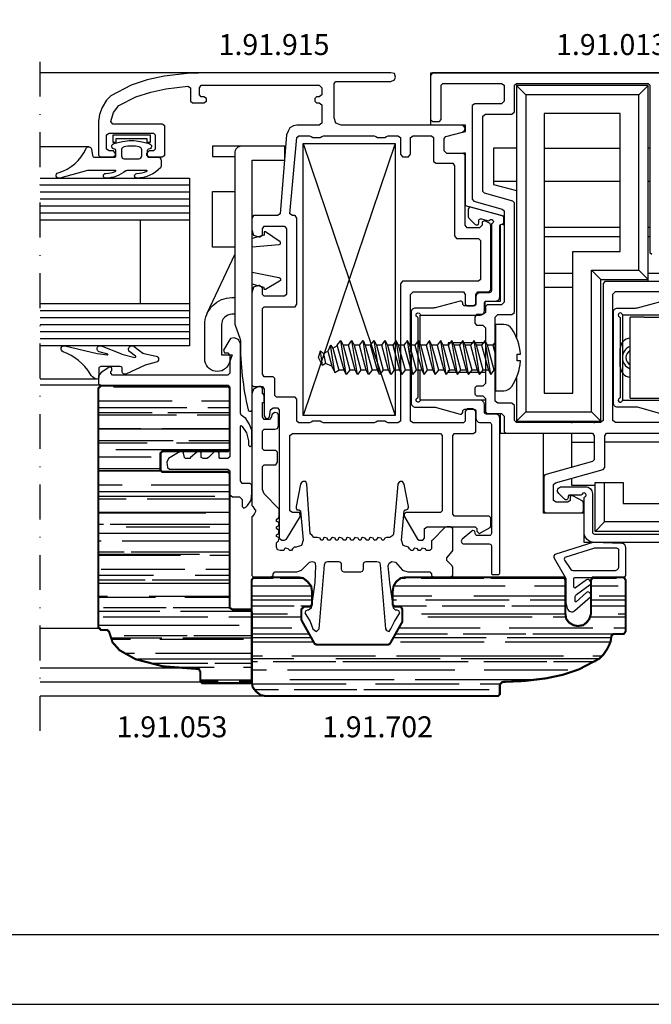
# Model space of a CAD drawing. Extents: x 0 to 594, y 0 to 420.
# Drawn here: x 285 to 375, y 0 to 141 of the extents above; entities that cross this region are included whole.
import ezdxf
from ezdxf.enums import TextEntityAlignment as Align

# ---------------------------------------------------------------- set-up
doc = ezdxf.new("R2010")
doc.units = 0
doc.header["$LTSCALE"] = 10
doc.header["$MEASUREMENT"] = 0
doc.linetypes.add('TRAZO_Y_PUNTO', pattern=[1, 0.5, -0.25, 0, -0.25])
for name, color, linetype in [('BORDE', 2, 'CONTINUOUS'), ('COTAS', 3, 'CONTINUOUS'), ('EJES', 4, 'TRAZO_Y_PUNTO'), ('NORMAL', 7, 'CONTINUOUS'), ('RAYADOS', 1, 'CONTINUOUS')]:
    doc.layers.add(name, color=color, linetype=linetype)
doc.styles.add('STYLE3', font='FRUTI8.TTF', dxfattribs={"oblique": 12, "height": 4})

msp = doc.modelspace()

# ---------------------------------------------------------------- hatches: boundary and pattern name
at = {"layer": 'RAYADOS'}
h = msp.add_hatch(dxfattribs=at)
h.set_pattern_fill('AR-RROOF', color=256, scale=3, angle=180, style=0)
h.set_pattern_definition([(360, (458.7735, -4.4985), (6.6, 3), [45, -6, 15, -3]), (360, (462.7635, -2.9985), (-3, 3.99), [9, -0.99, 18, -2.25]), (360, (460.2735, -1.9485), (15.6, 2.01), [24, -4.2, 12, -3])])
edge = h.paths.add_edge_path()
edge.add_line((311, 46.18), (317.85, 46.18))
edge.add_arc((317.85, 46.48), 0.3, 270, 360)
edge.add_line((318.15, 46.48), (318.15, 56.38))
edge.add_arc((317.85, 56.38), 0.3, 360, 450)
edge.add_line((317.85, 56.68), (315.25, 56.68))
edge.add_arc((315.25, 56.98), 0.3, 180, 270, ccw=False)
edge.add_line((314.95, 56.98), (314.95, 76.08))
edge.add_arc((314.65, 76.08), 0.3, 360, 450)
edge.add_line((314.65, 76.38), (305.25, 76.38))
edge.add_arc((305.25, 76.68), 0.3, 180, 270, ccw=False)
edge.add_line((304.95, 76.68), (304.95, 79.08))
edge.add_arc((305.25, 79.08), 0.3, 90, 180, ccw=False)
edge.add_line((305.25, 79.38), (314.65, 79.38))
edge.add_arc((314.65, 79.68), 0.3, 270, 360)
edge.add_line((314.95, 79.68), (314.95, 88.38))
edge.add_arc((314.65, 88.38), 0.3, 360, 450)
edge.add_line((314.65, 88.68), (296.45, 88.68))
edge.add_arc((296.45, 88.38), 0.3, 90, 180)
edge.add_line((296.15, 88.38), (296.15, 54.14))
edge.add_arc((296.45, 54.14), 0.3, 180, 270)
edge.add_line((296.45, 53.84), (297.36, 53.84))
edge.add_arc((297.36, 53.54), 0.3, 4.3012, 90, ccw=False)
edge.add_arc((301.35, 53.84), 3.7, 184.3012, 234.1006)
edge.add_arc((304.92, 58.79), 9.8, 234.1006, 249.444)
edge.add_arc((308.36, 67.96), 19.6, 249.444, 261.1708)
edge.add_arc((310.7, 82.98), 34.8, 261.1708, 269.5103)
edge.add_arc((310.4, 47.88), 0.3, 360, 449.5103, ccw=False)
edge.add_line((310.7, 47.88), (310.7, 46.48))
edge.add_arc((311, 46.48), 0.3, 180, 270)
h = msp.add_hatch(dxfattribs=at)
h.set_pattern_fill('AR-RROOF', color=256, scale=3, angle=180, style=0)
h.set_pattern_definition([(360, (414.118, 79.5362), (6.6, 3), [45, -6, 15, -3]), (360, (418.108, 81.036), (-3, 3.99), [9, -0.99, 18, -2.25]), (360, (415.618, 82.0862), (15.6, 2.01), [24, -4.2, 12, -3])])
edge = h.paths.add_edge_path()
edge.add_arc((370.04, 52.8), 0.3, 90, 176.4167, ccw=False)
edge.add_line((370.04, 53.1), (371.45, 53.1))
edge.add_arc((371.45, 53.4), 0.3, 270, 360)
edge.add_line((371.75, 53.4), (371.75, 60.88))
edge.add_arc((371.45, 60.88), 0.3, 360, 450)
edge.add_line((371.45, 61.18), (367.05, 61.18))
edge.add_arc((367.05, 60.88), 0.3, 450, 540)
edge.add_line((366.75, 60.88), (366.75, 55.98))
edge.add_arc((364.95, 55.98), 1.8, 180, 360, ccw=False)
edge.add_line((363.15, 55.98), (363.15, 60.88))
edge.add_arc((362.85, 60.88), 0.3, 360, 450)
edge.add_line((362.85, 61.18), (340.3, 61.18))
edge.add_arc((340.3, 59.18), 2, 450, 540)
edge.add_line((338.3, 59.18), (338.3, 57.28))
edge.add_arc((338.6, 57.28), 0.3, 180, 270)
edge.add_line((338.6, 56.98), (339.5, 56.98))
edge.add_arc((339.5, 56.68), 0.3, 360, 450, ccw=False)
edge.add_line((339.8, 56.68), (339.8, 55.06))
edge.add_arc((339.5, 55.06), 0.3, 330, 360, ccw=False)
edge.add_line((339.76, 54.91), (337.92, 51.73))
edge.add_arc((337.66, 51.88), 0.3, 270, 330, ccw=False)
edge.add_line((337.66, 51.58), (327.43, 51.58))
edge.add_arc((327.43, 51.88), 0.3, 210, 270, ccw=False)
edge.add_line((327.17, 51.73), (325.34, 54.91))
edge.add_arc((325.6, 55.06), 0.3, 180, 210, ccw=False)
edge.add_line((325.3, 55.06), (325.3, 56.68))
edge.add_arc((325.6, 56.68), 0.3, 90, 180, ccw=False)
edge.add_line((325.6, 56.98), (326.5, 56.98))
edge.add_arc((326.5, 57.28), 0.3, 270, 360)
edge.add_line((326.8, 57.28), (326.8, 59.18))
edge.add_arc((324.8, 59.18), 2, 360, 450)
edge.add_line((324.8, 61.18), (318.45, 61.18))
edge.add_arc((318.45, 60.88), 0.3, 450, 540)
edge.add_line((318.15, 60.88), (318.15, 46.18))
edge.add_arc((320.15, 46.18), 2, 180, 270)
edge.add_line((320.15, 44.18), (353.45, 44.18))
edge.add_arc((353.45, 44.48), 0.3, 270, 360)
edge.add_line((353.75, 44.48), (353.75, 45.88))
edge.add_arc((354.05, 45.88), 0.3, 90.4008, 180, ccw=False)
edge.add_arc((353.75, 88.76), 42.58, 270.4008, 278.8292)
edge.add_arc((356.57, 70.57), 24.17, 278.8292, 290.556)
edge.add_arc((360.84, 59.18), 12.01, 290.556, 305.8994)
edge.add_arc((365.25, 53.1), 4.5, 305.8994, 356.4167)

# ---------------------------------------------------------------- linework, layer by layer
at = {"layer": 'BORDE'}
msp.add_lwpolyline([(584, 10), (584, 410), (25, 410), (25, 10)], close=True, dxfattribs=at)
at = {"layer": 'COTAS'}
for p, q in [((312.15, 133.48), (287.75, 133.48)), ((356.05, 131.68), (357.39, 130.34)), ((374.95, 131.68), (373.61, 130.34)), ((294.7, 122.88), (287.75, 122.88)), ((338.65, 123.38), (325.45, 84.38)), ((325.45, 123.38), (338.65, 84.38)), ((360.05, 122.68), (370.95, 122.68)), ((375.25, 122.68), (374.95, 122.68)), ((309.15, 117.38), (287.75, 117.38)), ((352.75, 117.98), (356.05, 117.98)), ((360.05, 117.98), (370.95, 117.98)), ((374.95, 117.98), (375.25, 117.98)), ((309.15, 116.38), (287.75, 116.38)), ((309.15, 115.38), (287.75, 115.38)), ((309.15, 114.38), (287.75, 114.38)), ((309.15, 113.38), (287.75, 113.38)), ((309.15, 112.38), (287.75, 112.38)), ((302.15, 100.38), (302.15, 112.38)), ((360.05, 111.36), (370.95, 111.36)), ((374.95, 111.36), (375.25, 111.36)), ((360.05, 110.02), (370.95, 110.02)), ((374.95, 110.02), (375.25, 110.02)), ((311.71, 99.03), (315.65, 107.47)), ((360.05, 104.78), (364.15, 104.78)), ((368.15, 103.88), (366.81, 105.22)), ((374.95, 103.88), (373.61, 105.22)), ((360.05, 102.78), (364.15, 102.78)), ((309.15, 100.38), (287.75, 100.38)), ((351.55, 99.98), (351.55, 100.7)), ((309.15, 99.38), (287.75, 99.38)), ((309.15, 98.38), (287.75, 98.38)), ((309.15, 97.38), (287.75, 97.38)), ((372.35, 86.88), (372.35, 98.48)), ((374.35, 98.48), (372.35, 98.48)), ((374.35, 98.48), (376.65, 98.48)), ((309.15, 96.38), (287.75, 96.38)), ((309.15, 95.38), (287.75, 95.38)), ((331.65, 90.26), (330.86, 95.11)), ((333.24, 90.26), (332.45, 95.11)), ((334.83, 90.26), (334.05, 95.11)), ((336.43, 90.26), (335.64, 95.11)), ((338.02, 90.26), (337.23, 95.11)), ((339.61, 90.26), (338.82, 95.11)), ((341.2, 90.26), (340.42, 95.11)), ((342.8, 90.26), (342.01, 95.11)), ((344.39, 90.26), (343.6, 95.11)), ((345.98, 90.26), (345.2, 95.11)), ((347.58, 90.26), (346.79, 95.11)), ((349.17, 90.26), (348.38, 95.11)), ((350.76, 90.26), (349.98, 95.11)), ((352.36, 90.26), (351.57, 95.11)), ((328.23, 91.56), (327.93, 93.64)), ((328.37, 93.25), (329.02, 93.61)), ((329.38, 94.46), (329.02, 93.61)), ((329.02, 93.61), (329.56, 91.44)), ((330, 90.55), (329.38, 94.46)), ((329.38, 94.46), (329.73, 94.02)), ((329.73, 94.02), (330.38, 94.39)), ((329.73, 94.02), (330.56, 90.89)), ((331.94, 94.47), (331.19, 94.47)), ((333.54, 94.47), (332.78, 94.47)), ((335.13, 94.47), (334.37, 94.47)), ((336.72, 94.47), (335.97, 94.47)), ((338.32, 94.47), (337.56, 94.47)), ((339.91, 94.47), (339.15, 94.47)), ((341.5, 94.47), (340.75, 94.47)), ((343.1, 94.47), (342.34, 94.47)), ((344.69, 94.47), (343.93, 94.47)), ((346.28, 94.47), (345.53, 94.47)), ((347.87, 94.47), (347.12, 94.47)), ((349.47, 94.47), (348.71, 94.47)), ((351.06, 94.47), (350.31, 94.47)), ((352.65, 94.47), (351.9, 94.47)), ((370.95, 91.38), (370.95, 93.98)), ((329.56, 91.44), (328.64, 91.81)), ((329.56, 91.44), (330, 90.55)), ((331.32, 90.89), (330.56, 90.89)), ((332.91, 90.89), (332.15, 90.89)), ((334.5, 90.89), (333.75, 90.89)), ((336.1, 90.89), (335.34, 90.89)), ((337.69, 90.89), (336.93, 90.89)), ((339.28, 90.89), (338.53, 90.89)), ((340.88, 90.89), (340.12, 90.89)), ((342.47, 90.89), (341.71, 90.89)), ((344.06, 90.89), (343.31, 90.89)), ((345.65, 90.89), (344.9, 90.89)), ((347.25, 90.89), (346.49, 90.89)), ((348.84, 90.89), (348.09, 90.89)), ((350.43, 90.89), (349.68, 90.89)), ((352.03, 90.89), (351.27, 90.89)), ((353.05, 90.89), (352.87, 90.89)), ((295.85, 89.58), (287.75, 89.58)), ((296.45, 88.73), (287.75, 88.73)), ((372.35, 86.88), (374.35, 86.88)), ((374.35, 86.88), (376.65, 86.88)), ((351.55, 84.66), (351.55, 84.88)), ((356.05, 83.58), (357.39, 84.92)), ((368.15, 83.58), (366.81, 84.92)), ((363.95, 83.58), (363.95, 83.28)), ((367.25, 83.28), (367.25, 83.58)), ((363.95, 81.78), (363.95, 76.9)), ((363.95, 80.58), (367.25, 80.58)), ((367.35, 67.78), (368.69, 69.12)), ((296.45, 53.84), (287.75, 53.84)), ((310.7, 48.18), (287.75, 48.18)), ((311, 46.18), (287.75, 46.18)), ((320.15, 44.18), (287.75, 44.18))]:
    msp.add_line(p, q, dxfattribs=at)
for points in [[(594, 420), (0, 420), (0, 0), (594, 0)], [(366.81, 84.92), (366.81, 105.22), (373.61, 105.22), (373.61, 130.34), (357.39, 130.34), (357.39, 84.92)], [(360.05, 87.58), (364.15, 87.58), (364.15, 107.88), (370.95, 107.88), (370.95, 127.68), (360.05, 127.68)], [(303.05, 124.07), (303.05, 123.57), (303.55, 123.57), (303.55, 124.57), (298.15, 124.57), (298.15, 123.57), (298.65, 123.57), (298.65, 124.07)], [(338.65, 123.38), (338.65, 84.38), (325.45, 84.38), (325.45, 123.38)], [(331.19, 94.47), (332.15, 90.89), (331.65, 90.26), (331.32, 90.89), (330.35, 94.47), (330.86, 95.11)], [(332.78, 94.47), (333.75, 90.89), (333.24, 90.26), (332.91, 90.89), (331.94, 94.47), (332.45, 95.11)], [(334.37, 94.47), (335.34, 90.89), (334.83, 90.26), (334.5, 90.89), (333.54, 94.47), (334.05, 95.11)], [(335.97, 94.47), (336.93, 90.89), (336.43, 90.26), (336.1, 90.89), (335.13, 94.47), (335.64, 95.11)], [(337.56, 94.47), (338.53, 90.89), (338.02, 90.26), (337.69, 90.89), (336.72, 94.47), (337.23, 95.11)], [(339.61, 90.26), (340.12, 90.89), (339.15, 94.47), (338.82, 95.11), (338.32, 94.47), (339.28, 90.89)], [(341.2, 90.26), (341.71, 90.89), (340.75, 94.47), (340.42, 95.11), (339.91, 94.47), (340.88, 90.89)], [(342.8, 90.26), (343.31, 90.89), (342.34, 94.47), (342.01, 95.11), (341.5, 94.47), (342.47, 90.89)], [(344.39, 90.26), (344.9, 90.89), (343.93, 94.47), (343.6, 95.11), (343.1, 94.47), (344.06, 90.89)], [(345.98, 90.26), (346.49, 90.89), (345.53, 94.47), (345.2, 95.11), (344.69, 94.47), (345.65, 90.89)], [(347.58, 90.26), (348.09, 90.89), (347.12, 94.47), (346.79, 95.11), (346.28, 94.47), (347.25, 90.89)], [(349.17, 90.26), (349.68, 90.89), (348.71, 94.47), (348.38, 95.11), (347.87, 94.47), (348.84, 90.89)], [(350.76, 90.26), (351.27, 90.89), (350.31, 94.47), (349.98, 95.11), (349.47, 94.47), (350.43, 90.89)], [(352.36, 90.26), (352.87, 90.89), (351.9, 94.47), (351.57, 95.11), (351.06, 94.47), (352.03, 90.89)], [(328.23, 91.56), (327.65, 92.68), (327.93, 93.64), (328.37, 93.25), (328.64, 91.81)], [(377.15, 74.78), (381.15, 74.78), (381.15, 67.78), (367.35, 67.78), (367.35, 74.78), (371.35, 74.78), (371.35, 71.78), (377.15, 71.78)]]:
    msp.add_lwpolyline(points, close=True, dxfattribs=at)
for points in [[(348.38, 125), (348.75, 125.1), (348.75, 125.98), (343.75, 125.98), (343.75, 133.48), (404.75, 133.48), (404.75, 125.98), (393.75, 125.98), (393.75, 120.48), (385.85, 120.48, 0.320299), (384.43, 119.47, 0.320299)], [(316.65, 122.98, 0.414214), (315.65, 121.98), (315.65, 97.66, 0.087489), (315.71, 97.31), (316.39, 95.45, -0.087489), (316.45, 95.1), (316.45, 94.98, 0.05652), (317.55, 85.21, 0.893007), (318.15, 85.28), (318.15, 120.98), (322.85, 120.98), (322.85, 122.98), (312.45, 122.98), (312.45, 121.48), (315.65, 121.48)], [(318.15, 108.56), (322.04, 108.9, 0.700208), (322.14, 109.27), (320.07, 110.72), (319.85, 110.72), (319.85, 110.22), (318.15, 109.76)], [(318.15, 104.9), (321.99, 104.15, -0.693209), (322.08, 103.61), (320.07, 102.44), (319.85, 102.44), (319.85, 102.74), (318.15, 103.2)], [(315.65, 98.88), (315.25, 98.88, 0.414214), (313.75, 97.38), (313.75, 93.08), (315.28, 93.08), (314.84, 91.87, -0.8391), (311.35, 92.48), (311.35, 97.38, -0.414214), (315.25, 101.28), (315.65, 101.28)], [(356.63, 92.2), (356.14, 92.2), (356.14, 93.16), (356.61, 93.16, 0.132184), (355.37, 96.82, 0.250088), (354.22, 97.43), (353.05, 97.43), (353.05, 87.93), (354.22, 87.93, 0.250088), (355.37, 88.54, 0.132184), (356.61, 92.2, 0.132184)]]:
    msp.add_lwpolyline(points, format="xyb", dxfattribs=at)
for points in [[(356.05, 89.8), (356.05, 83.58), (368.15, 83.58), (368.15, 103.88), (374.95, 103.88), (374.95, 131.68), (356.05, 131.68), (356.05, 95.56)], [(353.95, 111.79), (354.25, 111.71), (354.25, 112.95), (348.75, 114.43), (348.75, 121.98), (348.45, 121.98)], [(356.05, 122.68), (352.75, 122.68), (352.75, 117.5), (356.05, 116.61)], [(287.75, 118.38), (309.15, 118.38), (309.15, 94.38), (287.75, 94.38)], [(315.65, 108.48), (312.45, 108.48), (312.45, 116.48), (315.65, 116.48)], [(353.05, 100.78), (353.75, 100.78), (353.75, 111.71)], [(374.95, 103.58), (374.95, 104.78), (378.75, 104.78), (378.75, 107.48)], [(380.55, 100.7), (380.55, 98.78), (371.25, 98.78), (371.25, 86.58), (380.55, 86.58), (380.55, 84.66)], [(342.25, 94.47), (342.25, 98.78), (342.41, 98.78)], [(351.55, 94.78), (346.25, 94.78), (346.25, 94.47)], [(353.05, 94.96), (352.65, 94.47), (353.05, 93.02)], [(330, 90.55), (330.56, 90.89)], [(351.55, 86.58), (342.25, 86.58), (342.25, 90.89)], [(346.25, 90.89), (346.25, 90.58), (351.55, 90.58)], [(382.05, 84.58), (382.75, 84.58), (382.75, 66.18), (365.75, 66.18), (365.75, 70.38), (359.95, 70.38), (359.95, 81.78), (353.75, 81.78), (353.75, 84.58)], [(378.75, 74.78), (378.75, 80.58), (368.75, 80.58)], [(363.95, 75.35), (363.95, 74.38), (367.35, 74.38)], [(379.81, 74.78), (379.81, 69.12), (368.69, 69.12), (368.69, 74.78)]]:
    msp.add_lwpolyline(points, dxfattribs=at)
for points in [[(298.4, 121.38, 0.414214), (298.6, 121.58), (298.6, 122.35, 0.414214), (298.4, 122.55, -0.892534), (298.31, 123.34), (299.56, 123.63, -0.113936), (302.13, 123.63), (303.39, 123.34, -0.892534), (303.3, 122.55, 0.414214), (303.1, 122.35), (303.1, 121.58, 0.414214), (303.3, 121.38), (304.68, 121.38, -0.414214), (305.08, 120.98), (305.08, 120.09, -0.193125), (304.99, 119.89, -0.195809), (301.64, 118.38, -1), (301.61, 119.08, 0.087979), (303.04, 119.38, 0.823797), (303.02, 119.48), (300.2, 119.48, 0.167724), (300.02, 119.42, -0.158935), (297.17, 118.38, -1), (297.15, 119.08, 0.087979), (298.58, 119.38, 0.823797), (298.56, 119.48), (294.51, 119.48), (290.54, 118.4, -0.996543), (290.33, 119.17, 0.224062), (294.33, 122.64, -0.741444), (295.09, 122.55), (295.25, 121.63, 0.36397), (295.55, 121.38)], [(299.74, 122.86), (299.71, 122.85, 0.349216), (299.4, 122.46), (299.4, 121.58, 0.414214), (299.8, 121.18), (301.9, 121.18, 0.414214), (302.3, 121.58), (302.3, 122.46, 0.349216), (301.99, 122.85), (301.95, 122.86, 0.113936)], [(299.44, 93.19), (301.33, 92.71, 0.821484), (301.41, 92.89), (300.62, 93.48, -1.006465), (301.22, 94.28), (302.47, 93.33, 0.107892), (302.59, 93.28), (304.37, 92.88, -0.785634), (304.39, 92.01), (302.82, 91.59), (300.02, 90.32, -0.544848), (299.52, 90.64), (299.52, 91.08, 0.414214), (299.22, 91.38), (296.45, 91.38, 0.414214), (296.15, 91.08), (296.15, 89.88, -0.560593), (295.71, 89.61, -0.138316), (294.91, 90.35, 0.171739), (291.03, 93.51, -0.938087), (291.28, 94.37), (295.89, 93.27, 0.028579), (295.92, 93.26), (297.41, 93.08, 0.932807), (297.43, 93.18), (296.22, 93.5, -1.060852), (296.51, 94.35), (299.4, 93.2, 0.033269)], [(361.46, 63.92), (363.08, 61.13, -0.131846), (363.15, 60.88), (363.15, 57.52), (363.34, 56.75, 0.565354), (364.44, 56.42), (366.65, 58.4, 0.414214), (366.67, 58.82), (366.52, 58.99, 0.414214), (366.09, 59.01), (364.61, 57.68, -0.649211), (364.45, 57.76), (364.45, 58.31, -0.238383), (364.65, 58.71), (366.62, 60.16, 0.414214), (366.69, 60.58), (366.54, 60.78, 0.414214), (366.12, 60.84), (364.53, 59.67, -0.61501), (364.29, 59.79), (364.29, 60.97, -0.414214), (364.5, 61.18), (371.33, 61.18, 0.414214), (371.75, 61.6), (371.75, 65.4, 0.402908), (371.15, 66.03), (367.15, 66.18, 0.084598), (366.99, 66.16), (361.7, 64.53, 0.481921)], [(363.13, 64.1, 0.496916), (362.96, 63.65), (363.75, 62.43, 0.254822), (364.27, 62.15), (370.12, 62.15, 0.414214), (370.74, 62.77), (370.74, 65.05, 0.414214), (370.44, 65.35), (367.26, 65.35, 0.074848), (367.11, 65.33)]]:
    msp.add_lwpolyline(points, format="xyb", close=True, dxfattribs=at)
at = {"layer": 'COTAS', "linetype": 'Continuous', "flags": 128}
msp.add_lwpolyline([(341.83, 98.51, -1.466545), (342.22, 98.9, 0.298217), (342.41, 98.78), (350.85, 98.78, 0.414214), (351.45, 99.38), (351.45, 100.48, -0.414214), (351.75, 100.78), (353.05, 100.78, 0.414214), (353.65, 101.38), (353.65, 111.49, -0.414214), (353.95, 111.79, 0.414214), (354.25, 112.09), (354.25, 112.72, 0.339454), (354.02, 113.01), (349.52, 114.22, 0.493145), (349.15, 113.93), (349.15, 112.88, 0.198912), (349.23, 112.67), (350.13, 111.77, 0.668179), (350.65, 111.98), (350.65, 112.28, -0.493145), (351.02, 112.57), (352.04, 112.3, 0.317837), (352.2, 112.36, -1.377109), (352.55, 111.91, 0.317837), (352.45, 111.77), (352.45, 102.28, -0.414214), (352.15, 101.98), (350.85, 101.98, 0.414214), (350.25, 101.38), (350.25, 100.38, -0.414214), (349.95, 100.08), (348.65, 100.08, -0.414214), (348.35, 100.38), (348.35, 100.48, 0.493145), (347.97, 100.77), (344.4, 99.82, -0.065543), (344.14, 99.78), (341.55, 99.78, 0.414214), (340.95, 99.18), (340.95, 86.18, 0.414214), (341.55, 85.58), (344.14, 85.58, -0.065543), (344.4, 85.55), (347.97, 84.59, 0.493145), (348.35, 84.88), (348.35, 84.98, -0.414214), (348.65, 85.28), (349.95, 85.28, -0.414214), (350.25, 84.98), (350.25, 83.98, 0.414214), (350.85, 83.38), (352.15, 83.38, -0.414214), (352.45, 83.08), (352.45, 67.48, -0.414214), (352.15, 67.18), (350.45, 67.18, -0.414214), (350.15, 67.48), (350.15, 67.58, 0.63707), (349.65, 67.81), (348.28, 66.66, 0.700208), (348.53, 65.98), (352.15, 65.98, -0.414214), (352.45, 65.68), (352.45, 61.78, 0.414214), (352.65, 61.58), (353.45, 61.58, 0.414214), (353.65, 61.78), (353.65, 83.98, 0.414214), (353.05, 84.58), (351.75, 84.58, -0.414214), (351.45, 84.88), (351.45, 85.98, 0.414214), (350.85, 86.58), (342.41, 86.58, 0.298217), (342.22, 86.46, -1.466545), (341.83, 86.86, 0.298217), (341.95, 87.04), (341.95, 98.32, 0.298217)], format="xyb", close=True, dxfattribs=at)
at = {"layer": 'COTAS', "flags": 128}
for points in [[(376.97, 84.59), (373.4, 85.55, 0.065543), (373.14, 85.58), (370.55, 85.58, -0.414214), (369.95, 86.18), (369.95, 99.18, -0.414214), (370.55, 99.78), (373.14, 99.78, 0.065543), (373.4, 99.82), (376.97, 100.77, -0.493145)], [(379.85, 98.78), (371.41, 98.78, -0.298217), (371.22, 98.9, 1.466545), (370.83, 98.51, -0.298217), (370.95, 98.32), (370.95, 87.04, -0.298217), (370.83, 86.86, 1.466545), (371.22, 86.46, -0.298217), (371.41, 86.58), (379.85, 86.58, -0.414214)], [(381.15, 66.18), (367.25, 66.18, -0.414214), (365.75, 67.68), (365.75, 72.52, -0.298217), (365.87, 72.71, 1.466545), (365.47, 73.1, -0.298217), (365.29, 72.98), (363.75, 72.98, 0.414214), (363.45, 72.68), (363.45, 72.58, -0.668179), (362.93, 72.37), (362.12, 73.19, -0.668179), (362.53, 74.18), (365.95, 74.18, -0.414214), (366.95, 73.18), (366.95, 67.68, 0.414214), (367.25, 67.38), (381.15, 67.38, 0.414214)]]:
    msp.add_lwpolyline(points, format="xyb", dxfattribs=at)
at = {"layer": 'COTAS'}
for centre, radius, start, end in [((372.45, 93.98), 1.5, 93.8226, 180), ((372.95, 92.68), 1.7, 110.6673, 180), ((372.95, 92.68), 1.2, 120, 180), ((372.95, 92.68), 1.7, 180, 249.3327), ((372.95, 92.68), 1.2, 180, 240), ((372.45, 91.38), 1.5, 180, 266.1774)]:
    msp.add_arc(centre, radius, start, end, dxfattribs=at)
at = {"layer": 'EJES'}
msp.add_line((287.75, 39.18), (287.75, 137.48), dxfattribs=at)
at = {"layer": 'NORMAL'}
for points in [[(352.4, 68.57), (352.4, 68.57), (352.4, 69.71), (352.15, 69.96), (352.15, 69.96), (352.15, 69.96), (347.19, 69.96), (346.94, 70.22), (346.94, 70.22), (346.94, 81.53), (347.19, 81.78), (347.19, 81.78), (349.86, 81.78), (350.24, 82.04), (350.24, 84.96), (349.86, 85.34), (349.86, 85.34), (348.97, 85.34), (348.72, 84.96), (348.72, 84.96), (348.72, 83.56), (348.46, 83.31), (348.46, 83.31), (341.22, 83.31), (340.84, 83.56), (340.84, 83.56), (340.84, 92.84), (340.96, 92.84), (340.71, 93.22), (340.71, 93.34), (340.96, 93.73), (340.84, 93.73), (340.84, 101.73), (341.22, 102.11), (341.22, 102.11), (348.46, 102.11), (348.72, 101.73), (348.72, 101.73), (348.72, 100.33), (348.97, 100.08), (348.97, 100.08), (349.86, 100.08), (350.24, 100.33), (350.24, 101.73), (350.49, 102.11), (350.49, 102.11), (352.15, 102.11), (352.4, 102.37), (352.4, 102.37), (352.4, 111.51), (352.27, 111.9), (352.27, 111.9), (351.51, 112.28), (351.13, 112.15), (351.13, 112.02), (351.13, 112.02), (351.13, 111.64), (350.75, 111.26), (350.75, 111.26), (348.97, 111.26), (348.72, 111.64), (348.72, 111.64), (348.72, 121.68), (348.46, 121.93), (348.46, 121.93), (346.05, 121.93), (345.67, 122.32), (345.67, 122.32), (345.67, 124.09), (345.92, 124.35), (345.92, 124.35), (348.33, 124.98), (348.59, 125.24), (348.72, 125.62), (348.46, 125.87), (348.21, 126), (348.21, 126), (330.93, 126), (330.16, 126.25), (329.91, 127.02), (329.91, 127.02), (329.91, 131.97), (330.16, 132.23), (330.16, 132.23), (338.04, 132.23), (338.55, 132.48), (338.68, 132.86), (338.55, 133.37), (338.04, 133.5), (338.04, 133.5), (312.12, 133.5), (308.82, 133.37), (305.51, 132.99), (305.51, 132.99), (303.1, 132.48), (300.81, 131.72), (300.81, 131.72), (297.89, 130.19), (297.89, 130.19), (297.25, 129.56), (296.62, 128.54), (296.24, 127.53), (296.11, 126.51), (296.11, 126.51), (296.11, 121.68), (296.36, 121.43), (296.36, 121.43), (298.27, 121.43), (298.52, 121.68), (298.52, 121.68), (298.52, 121.93), (298.27, 122.32), (298.27, 122.32), (297.63, 122.32), (297.25, 122.57), (297.25, 122.57), (297.25, 124.6), (297.63, 124.86), (297.63, 124.86), (303.99, 124.86), (304.24, 124.6), (304.24, 124.6), (304.24, 122.57), (303.99, 122.32), (303.99, 122.32), (303.35, 122.32), (302.97, 121.93), (302.97, 121.93), (302.97, 121.68), (303.35, 121.43), (303.35, 121.43), (305.26, 121.43), (305.64, 121.68), (305.64, 121.68), (305.64, 125.87), (305.26, 126.13), (305.26, 126.13), (298.14, 126.13), (297.89, 126.51), (297.89, 126.51), (297.89, 126.51), (298.27, 127.78), (299.03, 128.8), (299.03, 128.8), (301.45, 130.07), (301.45, 130.07), (303.61, 130.7), (305.77, 131.21), (305.77, 131.21), (308.94, 131.59), (308.94, 131.59), (309.32, 131.34), (309.32, 131.21), (309.32, 131.21), (309.32, 129.43), (309.58, 129.18), (309.58, 129.18), (311.23, 129.18), (311.61, 129.43), (311.61, 129.43), (311.61, 129.81), (311.23, 130.07), (311.23, 130.07), (310.85, 130.07), (310.59, 130.32), (310.59, 130.32), (310.59, 131.34), (310.85, 131.72), (310.85, 131.72), (327.75, 131.72), (328.13, 131.34), (328.13, 131.34), (328.13, 130.32), (327.75, 130.07), (327.75, 130.07), (327.37, 130.07), (327.11, 129.81), (327.11, 129.81), (327.11, 129.43), (327.37, 129.18), (327.37, 129.18), (327.75, 129.18), (328.13, 128.92), (328.13, 128.92), (328.13, 126.25), (327.75, 126), (327.75, 126), (324.57, 126), (324.06, 125.87), (323.56, 125.62), (323.3, 125.11), (323.05, 124.6), (323.05, 124.6), (322.16, 113.29), (321.78, 113.04), (321.78, 113.04), (318.35, 113.04), (318.09, 112.66), (318.09, 112.66), (318.09, 111.01), (318.35, 110.24), (319.11, 109.99), (319.11, 109.99), (319.24, 109.99), (319.62, 110.24), (319.62, 110.24), (319.62, 111.13), (319.87, 111.51), (319.87, 111.51), (322.79, 111.51), (323.05, 111.13), (323.05, 111.13), (323.05, 101.73), (322.79, 101.48), (322.79, 101.48), (319.87, 101.48), (319.62, 101.73), (319.62, 101.73), (319.62, 102.62), (319.24, 103), (319.24, 103), (319.11, 103), (318.35, 102.75), (318.09, 101.98), (318.09, 101.98), (318.09, 88.77), (318.35, 88.52), (319.62, 88.52), (319.87, 88.13), (319.87, 84.32), (320.12, 83.94), (320.38, 83.94), (320.63, 84.2), (320.76, 85.21), (321.14, 85.47), (321.78, 85.47), (322.03, 85.21), (322.03, 66.79), (322.41, 66.53), (322.79, 66.53), (323.05, 66.66), (325.08, 69.96), (324.95, 70.47), (324.83, 70.47), (323.94, 70.47), (323.56, 70.73), (323.56, 81.53), (323.94, 81.78), (345.16, 81.78), (345.41, 81.53), (345.41, 70.73), (345.16, 70.47), (340.2, 70.47), (339.95, 70.22), (339.95, 69.96), (341.85, 66.66), (342.11, 66.53), (342.62, 66.53), (342.87, 66.79), (342.87, 68.18), (343.25, 68.44), (350.11, 68.44), (350.37, 68.18), (350.37, 67.8), (350.75, 67.42), (350.88, 67.55), (352.27, 68.31)], [(319.87, 89.91), (319.62, 90.29), (319.62, 90.29), (319.62, 99.7), (319.87, 99.95), (319.87, 99.95), (324.32, 99.95), (324.57, 100.33), (324.57, 100.33), (324.57, 112.66), (324.32, 113.04), (324.32, 113.04), (323.94, 113.04), (323.56, 113.29), (323.56, 113.29), (323.56, 113.29), (324.57, 124.22), (324.83, 124.48), (324.83, 124.48), (326.35, 124.48), (326.61, 124.35), (326.61, 124.35), (326.86, 124.22), (326.86, 124.22), (327.88, 124.22), (328.13, 124.35), (328.13, 124.35), (328.38, 124.48), (328.38, 124.48), (335.63, 124.48), (335.88, 124.35), (335.88, 124.35), (336.14, 124.22), (336.14, 124.22), (337.15, 124.22), (337.41, 124.35), (337.41, 124.35), (337.66, 124.48), (337.66, 124.48), (339.06, 124.48), (339.44, 124.22), (339.44, 124.22), (339.44, 121.81), (339.69, 121.43), (339.69, 121.43), (340.58, 121.43), (340.84, 121.81), (340.84, 121.81), (340.84, 124.22), (341.22, 124.48), (343.89, 124.48), (344.14, 124.22), (344.14, 124.22), (344.14, 120.79), (344.52, 120.54), (344.52, 120.54), (346.94, 120.54), (347.19, 120.16), (347.19, 120.16), (347.19, 110.12), (347.44, 109.74), (347.44, 109.74), (350.62, 109.74), (350.88, 109.48), (350.88, 109.48), (350.88, 103.89), (350.62, 103.64), (350.62, 103.64), (339.69, 103.64), (339.44, 103.26), (339.44, 103.26), (339.44, 83.56), (339.06, 83.31), (337.66, 83.31), (337.41, 83.43), (337.15, 83.56), (336.14, 83.56), (335.88, 83.43), (335.63, 83.31), (328.38, 83.31), (328.13, 83.43), (327.88, 83.56), (326.86, 83.56), (326.61, 83.43), (326.35, 83.31), (324.83, 83.31), (324.57, 83.56), (324.57, 86.74), (324.32, 86.99), (321.65, 86.99), (321.4, 87.24), (321.4, 89.66), (321.14, 89.91)]]:
    msp.add_lwpolyline(points, close=True, dxfattribs=at)
for points in [[(404.39, 133.5), (343.99, 133.5), (343.74, 133.12), (343.74, 133.12), (343.74, 126.78), (343.99, 126.52), (343.99, 126.52), (345, 126.52), (345.26, 126.78), (345.26, 126.78), (345.26, 131.73), (345.51, 131.98), (345.51, 131.98), (353.89, 131.98), (354.27, 131.73), (354.27, 131.73), (354.27, 129.44), (353.89, 129.06), (353.89, 129.06), (350.08, 129.06), (349.7, 128.81), (349.7, 128.81), (349.7, 115.36), (349.95, 115.1), (349.95, 115.1), (354.01, 113.96), (354.27, 113.71), (354.27, 113.71), (354.27, 100.64), (353.89, 100.26), (353.89, 100.26), (351.86, 100.26), (351.6, 100), (351.6, 100), (351.6, 99.12), (351.22, 98.86), (351.22, 98.86), (350.33, 98.86), (350.08, 98.48), (350.08, 98.48), (350.08, 97.59), (350.33, 97.34), (350.33, 97.34), (351.22, 97.34), (351.6, 96.96), (351.6, 96.96), (351.6, 88.96), (351.22, 88.58), (351.22, 88.58), (350.33, 88.58), (350.08, 88.33), (350.08, 88.33), (350.08, 87.44), (350.33, 87.19), (350.33, 87.19), (351.22, 87.19), (351.6, 86.81), (351.6, 86.81), (351.6, 84.9), (351.86, 84.65), (351.86, 84.65), (353.89, 84.65), (354.27, 84.27), (354.27, 84.27), (354.27, 82.11), (354.52, 81.86), (354.52, 81.86), (366.96, 81.86), (367.21, 81.48), (367.21, 81.48), (367.21, 78.05), (366.96, 77.8), (366.96, 77.8), (360.1, 75.9), (359.98, 75.64), (359.98, 75.64), (359.98, 70.69), (360.23, 70.44), (365.43, 70.44), (365.69, 70.69), (365.69, 71.83), (365.56, 72.09), (364.16, 72.85), (363.78, 72.85), (363.78, 72.6), (363.78, 72.22), (363.4, 71.96), (361.75, 71.96), (361.37, 72.22), (361.37, 72.22), (361.37, 74.5), (361.63, 74.75), (368.48, 76.66), (368.73, 76.91), (368.73, 76.91), (368.73, 81.48), (368.99, 81.86), (378.88, 81.86)], [(379.65, 103.56), (368.73, 103.56), (368.48, 103.3), (368.48, 103.3), (368.48, 83.64), (368.1, 83.38), (368.1, 83.38), (356.04, 83.38), (355.79, 83.64), (355.79, 83.64), (355.79, 85.79), (355.41, 86.17), (355.41, 86.17), (353.38, 86.17), (353, 86.43), (353, 98.48), (353.38, 98.86), (355.41, 98.86), (355.79, 99.12), (355.79, 114.85), (355.54, 115.1), (351.48, 116.25), (351.22, 116.5), (351.22, 127.29), (351.6, 127.54), (355.41, 127.54), (355.79, 127.92), (355.79, 131.73), (356.04, 131.98), (374.95, 131.98), (375.2, 131.73), (375.2, 107.74), (375.46, 107.49)], [(377.36, 83.38), (370.26, 83.38), (369.87, 83.64), (369.87, 101.78), (370.26, 102.16), (377.36, 102.16)]]:
    msp.add_lwpolyline(points, dxfattribs=at)
at = {"layer": 'NORMAL', "color": 1}
for points in [[(316.45, 84.71), (316.45, 84.71), (316.45, 94.64), (316.2, 95.27), (315.56, 95.53), (315.05, 95.4), (314.8, 95.02), (314.8, 95.02), (314.03, 93.74), (314.16, 93.36), (314.29, 93.36), (314.29, 93.36), (314.67, 93.36), (314.92, 92.98), (314.92, 92.98), (314.92, 90.44), (314.67, 90.18), (314.67, 90.18), (298.12, 90.18), (297.87, 90.44), (297.87, 90.44), (297.87, 90.44), (297.87, 90.69), (297.87, 90.69), (298, 90.82), (298, 91.2), (297.74, 91.33), (297.74, 91.33), (296.47, 90.56), (296.09, 90.05), (296.09, 90.05), (296.09, 88.91), (296.47, 88.65), (296.47, 88.65), (314.8, 88.65), (314.92, 88.4), (314.92, 88.4), (314.92, 78.47), (314.67, 78.22), (314.67, 78.22), (313.52, 78.22), (313.4, 78.34), (313.4, 78.34), (313.4, 78.98), (313.27, 79.24), (312.89, 79.24), (312.63, 79.11), (312.63, 79.11), (311.87, 78.34), (311.62, 78.22), (311.62, 78.22), (311.11, 78.22), (310.85, 78.34), (310.85, 78.34), (310.85, 78.98), (310.72, 79.24), (310.47, 79.24), (310.22, 79.11), (310.22, 79.11), (309.32, 78.34), (309.2, 78.22), (309.2, 78.22), (308.56, 78.22), (308.43, 78.34), (308.43, 78.34), (308.31, 78.98), (308.18, 79.24), (307.92, 79.24), (307.8, 79.24), (307.8, 79.24), (306.14, 78.22), (305.89, 77.71), (305.89, 77.71), (306.02, 76.94), (306.27, 76.69), (306.27, 76.69), (314.67, 76.69), (314.92, 76.44), (314.92, 76.44), (314.92, 73), (315.31, 72.74), (316.32, 72.74), (316.71, 72.36), (316.71, 72.36), (316.71, 71.34), (316.96, 71.09), (317.22, 71.22), (317.22, 71.22), (317.47, 71.47), (317.98, 72.24), (318.11, 73.25), (318.11, 73.25), (318.11, 74.4), (317.85, 74.65), (317.85, 74.65), (316.71, 74.65), (316.45, 75.04), (316.45, 75.04), (316.45, 82.8), (316.58, 82.93), (316.71, 82.8), (317.34, 81.91), (317.6, 80.76), (317.6, 80.13), (317.85, 79.87), (318.11, 80.13), (318.11, 81.53), (318.11, 82.29), (317.72, 83.18), (317.22, 83.94), (316.58, 84.45)], [(340.58, 71.36), (340.58, 71.36), (339.95, 74.54), (339.95, 74.54), (339.69, 74.92), (339.44, 74.92), (339.19, 74.79), (339.06, 74.54), (339.06, 74.54), (338.42, 67.42), (338.3, 67.17), (337.91, 66.91), (337.91, 66.91), (337.41, 66.91), (337.15, 66.79), (337.15, 66.79), (337.02, 66.53), (336.77, 66.53), (336.77, 66.53), (336.77, 66.53), (336.64, 66.79), (336.14, 66.91), (336.14, 66.79), (336.14, 66.79), (335.88, 66.53), (335.75, 66.53), (335.63, 66.53), (335.63, 66.53), (335.5, 66.79), (335.12, 66.91), (334.99, 66.79), (334.99, 66.79), (334.86, 66.53), (334.61, 66.53), (334.61, 66.53), (334.61, 66.53), (334.36, 66.79), (333.98, 66.91), (333.85, 66.79), (333.85, 66.79), (333.72, 66.53), (333.47, 66.53), (333.47, 66.53), (333.47, 66.53), (333.34, 66.79), (332.83, 66.91), (332.83, 66.79), (332.83, 66.79), (332.58, 66.53), (332.45, 66.53), (332.32, 66.53), (332.32, 66.53), (332.2, 66.79), (331.82, 66.91), (331.69, 66.79), (331.69, 66.79), (331.56, 66.53), (331.31, 66.53), (331.31, 66.53), (331.31, 66.53), (331.05, 66.79), (330.67, 66.91), (330.54, 66.79), (330.54, 66.79), (330.42, 66.53), (330.16, 66.53), (330.16, 66.53), (330.16, 66.53), (330.04, 66.79), (329.65, 66.91), (329.53, 66.79), (329.53, 66.79), (329.27, 66.53), (329.15, 66.53), (329.02, 66.53), (329.02, 66.53), (328.89, 66.79), (328.51, 66.91), (328.38, 66.79), (328.38, 66.79), (328.26, 66.53), (328, 66.53), (328, 66.53), (328, 66.53), (327.88, 66.79), (327.49, 66.91), (327.49, 66.91), (326.99, 66.91), (326.73, 67.17), (326.48, 67.42), (326.48, 67.42), (325.97, 74.54), (325.84, 74.92), (325.46, 74.92), (325.21, 74.79), (325.08, 74.54), (325.08, 74.54), (324.45, 71.36), (324.45, 71.36), (324.45, 71.11), (324.57, 70.85), (324.7, 70.85), (324.7, 70.85), (324.83, 70.85), (325.08, 70.73), (325.08, 70.73), (325.46, 66.53), (325.21, 65.77), (324.45, 65.52), (324.45, 65.52), (324.45, 65.52), (324.19, 65.52), (323.94, 65.26), (323.94, 65.26), (323.81, 65.01), (323.56, 65.01), (323.56, 65.01), (323.56, 65.01), (323.3, 65.26), (322.92, 65.39), (322.79, 65.26), (322.79, 65.26), (322.67, 65.01), (322.54, 65.01), (322.54, 65.01), (322.16, 65.01), (321.78, 65.14), (321.65, 65.52), (321.65, 65.52), (321.65, 66.02), (321.65, 66.15), (321.65, 66.15), (321.9, 66.41), (322.03, 66.79), (321.9, 66.91), (321.9, 66.91), (321.65, 67.04), (321.65, 67.3), (321.65, 67.3), (321.65, 67.3), (321.9, 67.42), (322.03, 67.93), (321.9, 67.93), (321.9, 67.93), (321.65, 68.18), (321.65, 68.31), (321.65, 68.44), (321.65, 68.44), (321.9, 68.57), (322.03, 68.95), (321.9, 69.07), (321.9, 69.07), (321.65, 69.2), (321.65, 69.46), (321.65, 69.46), (321.65, 69.46), (321.9, 69.71), (322.03, 69.96), (322.03, 69.96), (322.03, 70.73), (322.03, 70.98), (322.03, 70.98), (319.87, 73.14), (319.62, 73.78), (319.62, 73.78), (319.62, 77.08), (319.87, 77.33), (319.87, 77.33), (321.52, 77.33), (321.78, 77.71), (321.78, 77.71), (321.78, 79.11), (321.52, 79.37), (321.52, 79.37), (319.87, 79.37), (319.62, 79.62), (319.62, 79.62), (319.62, 82.16), (319.62, 82.16), (319.87, 82.42), (319.87, 82.42), (321.4, 82.42), (321.78, 82.54), (321.9, 82.92), (321.9, 82.92), (321.9, 84.45), (321.78, 84.7), (321.4, 84.83), (321.01, 84.58), (321.01, 84.58), (320.89, 84.07), (320.63, 83.81), (320.63, 83.81), (319.87, 83.81), (319.62, 84.2), (319.62, 84.2), (319.62, 86.23), (319.74, 86.23), (319.87, 86.36), (319.87, 86.36), (319.87, 87.24), (319.74, 87.5), (319.74, 87.5), (319.62, 87.5), (319.62, 88.26), (319.36, 88.52), (319.36, 88.52), (319.11, 88.52), (318.35, 88.13), (318.09, 87.5), (318.09, 87.5), (318.09, 71.49), (318.22, 71.36), (318.22, 71.36), (318.47, 70.98), (318.6, 70.85), (318.6, 70.85), (318.6, 70.6), (318.47, 70.34), (318.47, 70.34), (318.22, 69.96), (318.09, 69.84), (318.09, 69.84), (318.09, 61.45), (318.35, 61.2), (318.35, 61.2), (320.76, 61.2), (321.14, 61.45), (321.14, 61.45), (321.14, 61.7), (321.4, 61.96), (324.57, 61.96), (325.21, 62.21), (325.21, 62.21), (326.35, 63.36), (326.73, 63.48), (327.11, 63.36), (327.24, 62.85), (327.24, 62.85), (327.11, 60.43), (326.61, 56.75), (326.22, 56.49), (326.22, 56.49), (326.1, 56.49), (325.84, 56.37), (325.72, 56.11), (325.84, 55.86), (325.84, 55.86), (326.48, 54.84), (326.86, 53.83), (326.86, 53.83), (327.11, 53.57), (327.37, 53.44), (327.75, 53.83), (327.75, 53.83), (328.51, 62.97), (328.64, 63.36), (329.02, 63.48), (329.02, 63.48), (330.54, 63.48), (330.8, 63.36), (330.93, 63.1), (330.93, 63.1), (330.93, 62.34), (331.05, 62.09), (331.31, 61.96), (331.31, 61.96), (333.72, 61.96), (333.98, 62.09), (334.1, 62.34), (334.1, 62.34), (334.1, 63.1), (334.23, 63.36), (334.48, 63.48), (334.48, 63.48), (336.01, 63.48), (336.39, 63.36), (336.52, 62.97), (336.52, 62.97), (337.28, 53.83), (337.41, 53.57), (337.79, 53.44), (338.04, 53.83), (338.04, 53.83), (338.55, 54.84), (339.19, 55.86), (339.19, 55.86), (339.31, 56.11), (339.19, 56.37), (338.93, 56.49), (338.93, 56.49), (338.68, 56.49), (338.42, 56.75), (338.42, 56.75), (337.91, 60.43), (337.66, 62.85), (337.79, 63.23), (338.17, 63.48), (338.68, 63.36), (338.68, 63.36), (339.69, 62.21), (340.46, 61.96), (340.46, 61.96), (343.63, 61.96), (343.89, 61.7), (343.89, 61.7), (343.89, 61.45), (344.14, 61.2), (344.14, 61.2), (346.55, 61.2), (346.94, 61.45), (346.94, 61.45), (346.94, 62.59), (346.81, 62.85), (346.81, 62.85), (346.05, 63.61), (346.05, 63.99), (346.05, 63.99), (346.81, 64.88), (346.94, 65.01), (346.94, 65.01), (346.94, 68.18), (346.55, 68.44), (346.05, 68.44), (345.79, 68.31), (344.01, 66.53), (343.89, 66.41), (343.89, 65.26), (343.63, 65.01), (343.25, 65.01), (343.12, 65.01), (343, 65.26), (342.49, 65.39), (342.49, 65.26), (342.23, 65.01), (342.11, 65.01), (341.98, 65.01), (341.85, 65.26), (341.47, 65.39), (341.35, 65.26), (341.22, 65.01), (340.96, 65.01), (340.71, 65.26), (340.58, 65.52), (339.82, 65.77), (339.57, 66.53), (339.95, 70.73), (340.07, 70.85), (340.2, 70.85), (340.46, 70.98), (340.58, 71.23)]]:
    msp.add_lwpolyline(points, close=True, dxfattribs=at)
at = {"layer": 'NORMAL', "const_width": 0.3}
for points in [[(314.67, 88.65), (314.67, 88.65), (296.47, 88.65), (296.09, 88.27), (296.09, 54.03), (296.47, 53.65), (296.47, 53.65), (297.36, 53.65), (297.62, 53.4), (297.62, 53.4), (298.12, 51.87), (299.14, 50.73), (299.14, 50.73), (301.43, 49.45), (301.43, 49.45), (305.38, 48.43), (305.38, 48.43), (310.47, 48.05), (310.47, 48.05), (310.72, 47.67), (310.72, 47.67), (310.72, 46.27), (310.98, 46.02), (310.98, 46.02), (317.85, 46.02), (318.11, 46.27), (318.11, 46.27), (318.11, 56.2), (317.85, 56.58), (315.31, 56.58), (314.92, 56.83), (314.92, 76.05), (314.67, 76.31), (305.25, 76.31), (305, 76.56), (305, 78.98), (305.25, 79.24), (314.67, 79.24), (314.92, 79.62), (314.92, 88.27)], [(325.59, 57), (325.59, 57), (326.48, 57), (326.73, 57.26), (326.73, 57.26), (326.73, 59.16), (326.61, 59.93), (326.1, 60.56), (325.46, 61.07), (324.7, 61.2), (324.7, 61.2), (318.35, 61.2), (318.09, 60.81), (318.09, 60.81), (318.09, 46.2), (318.22, 45.44), (318.73, 44.8), (319.36, 44.3), (320.12, 44.17), (320.12, 44.17), (353.42, 44.17), (353.67, 44.42), (353.67, 44.42), (353.67, 45.82), (354.05, 46.2), (354.05, 46.2), (357.1, 46.33), (360.28, 46.71), (360.28, 46.71), (362.69, 47.22), (364.98, 47.98), (364.98, 47.98), (367.9, 49.51), (367.9, 49.51), (368.54, 50.14), (369.05, 50.9), (369.55, 51.92), (369.68, 52.81), (369.68, 52.81), (369.94, 53.06), (369.94, 53.06), (371.46, 53.06), (371.71, 53.44), (371.71, 53.44), (371.71, 60.81), (371.46, 61.2), (371.46, 61.2), (367.01, 61.2), (366.76, 60.81), (366.76, 60.81), (366.76, 55.99), (366.5, 55.22), (366.12, 54.72), (365.62, 54.33), (364.85, 54.21), (364.22, 54.33), (363.58, 54.72), (363.2, 55.22), (363.07, 55.99), (363.07, 55.99), (363.07, 60.81), (362.82, 61.2), (362.82, 61.2), (340.2, 61.2), (339.44, 61.07), (338.8, 60.56), (338.42, 59.93), (338.3, 59.16), (338.3, 57.26), (338.55, 57), (339.44, 57), (339.69, 56.62), (339.69, 55.1), (339.69, 54.84), (337.91, 51.67), (337.66, 51.54), (327.37, 51.54), (327.11, 51.67), (325.33, 54.84), (325.21, 55.1), (325.21, 56.62)]]:
    msp.add_lwpolyline(points, close=True, dxfattribs=at)

# ---------------------------------------------------------------- texts
at = {"layer": 'RAYADOS', "style": 'STYLE3'}
for s, p in [('1.91.915', (313.33, 135.1)), ('1.91.013', (361.74, 135.1)), ('1.91.053', (298.69, 37.33)), ('1.91.702', (328.17, 37.33))]:
    msp.add_text(s, height=3, dxfattribs=at).set_placement(p, align=Align.BOTTOM_LEFT)

doc.saveas('drawing.dxf')
